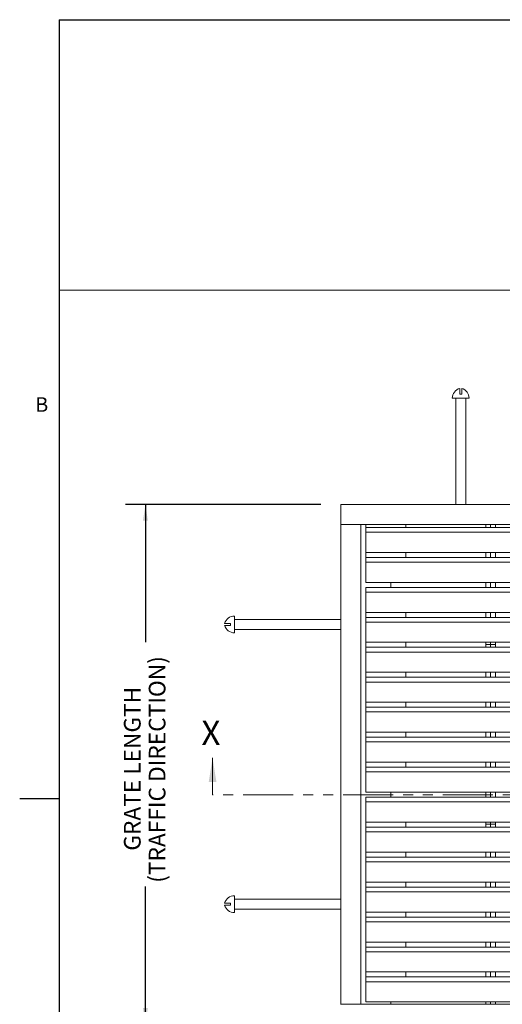
# Model space of a CAD drawing. Units: inches. Extents: x 1.1 to 86.6, y 1.6 to 67.1.
# Drawn here: x 1.1 to 20.4, y 26.1 to 65.5 of the extents above; entities that cross this region are included whole.
import ezdxf

# ---------------------------------------------------------------- set-up
doc = ezdxf.new("R2010")
doc.units = ezdxf.units.IN
doc.header["$LTSCALE"] = 8
doc.header["$MEASUREMENT"] = 0
doc.linetypes.add('PHANTOM', pattern=[0.5, 0.25, -0.05, 0.05, -0.05, 0.05, -0.05])
doc.layers.add('FORMAT', color=7, linetype='Continuous')
doc.styles.add('SLDTEXTSTYLE0', font='TXT', dxfattribs={"width": 0.605})
doc.dimstyles.new('SLDDIMSTYLE0', dxfattribs={"dimtxt": 0.647135, "dimasz": 0.647135, "dimexe": 0, "dimexo": 0.0625, "dimgap": 0.161784, "dimtad": 0, "dimdec": 0, "dimlfac": 0.625, "dimrnd": 1e-09, "dimzin": 12, "dimdsep": 46, "dimtxsty": 'SLDTEXTSTYLE0', "dimsah": 1, "dimcen": 0.09, "dimadec": 0, "dimazin": 3, "dimtfac": 1, "dimtdec": 0, "dimtofl": 0, "dimtmove": 0, "dimatfit": 3, "dimfxl": 0, "dimfrac": 2, "dimtolj": 1, "dimtzin": 12, "dimarcsym": 0})

# ---------------------------------------------------------------- blocks, each defined once
blk = doc.blocks.new('_D')
at = {"layer": 'FORMAT', "color": 9, "true_color": 0xc3c8d2}
for p, q in [((13.129, 46.119), (5.3, 46.119)), ((6.1, 46.119), (6.1, 40.61)), ((6.1, 25.323), (6.1, 30.832)), ((13.129, 25.323), (5.3, 25.323))]:
    blk.add_line(p, q, dxfattribs=at)
for points in [[(6.1, 46.119), (6.001, 45.472), (6.2, 45.472)], [(6.1, 25.323), (6.2, 25.971), (6.001, 25.971)]]:
    blk.add_solid(points, dxfattribs=at)
at = {"layer": 'FORMAT', "color": 9, "true_color": 0xc3c8d2, "char_height": 0.66667, "attachment_point": 1, "rotation": 90, "style": 'SLDTEXTSTYLE0'}
for s, insert in [('(TRAFFIC DIRECTION)', (6.235, 30.98, 0.612)), ('GRATE LENGTH', (5.241, 32.264, 0.612))]:
    blk.add_mtext(s, dxfattribs=dict(at, insert=insert))

msp = doc.modelspace()

# ---------------------------------------------------------------- linework, layer by layer
at = {"color": 8, "linetype": 'Continuous', "lineweight": 0, "true_color": 0x808080}
for q in [(85.039416, 65.5365854), (2.639416, 3.1365854)]:
    msp.add_line((2.639416, 65.5365854), q, dxfattribs=at)
at = {"color": 7, "linetype": 'Continuous', "lineweight": 15}
for p, q in [((18.6888244, 50.5429185), (18.6888244, 50.7738052)), ((18.7688244, 50.5429185), (18.6888244, 50.5429185)), ((18.7688244, 50.5429185), (18.7688244, 50.7735779)), ((18.3928244, 50.3829185), (18.7288244, 50.3829185)), ((18.5288244, 50.3829185), (18.5288244, 46.1189185)), ((18.7288244, 50.3829185), (19.0648244, 50.3829185)), ((18.9288244, 46.1189185), (18.9288244, 50.3829185)), ((13.9288244, 46.1029185), (13.9288244, 46.1189185)), ((13.9288244, 46.1189185), (35.1288244, 46.1189185)), ((13.9288244, 45.3371919), (13.9288244, 46.1029185)), ((13.9288244, 45.3211919), (13.9288244, 45.3371919)), ((13.9288244, 45.3211919), (13.9288244, 26.1211919)), ((13.9448244, 45.3211919), (13.9288244, 45.3211919)), ((14.7128239, 45.3211919), (13.9448244, 45.3211919)), ((14.7288239, 45.3211919), (14.7128239, 45.3211919)), ((14.7288239, 45.3211919), (14.7288239, 26.1211919)), ((14.7288239, 45.3211919), (34.3288249, 45.3211919)), ((14.9288249, 45.3211919), (14.9288249, 45.2067919)), ((34.1288249, 45.2067919), (14.9288249, 45.2067919)), ((14.9288249, 45.203157), (14.9288249, 45.2067919)), ((14.9288249, 45.11787), (14.9288249, 45.203157)), ((14.9288249, 45.094583), (14.9288249, 45.11787)), ((14.9288249, 45.0178364), (14.9288249, 45.094583)), ((34.1288249, 45.0178364), (14.9288249, 45.0178364)), ((14.9288249, 44.9960989), (14.9288249, 45.0178364)), ((14.9288249, 44.91787), (14.9288249, 44.9960989)), ((16.5288249, 45.3211919), (16.5288249, 45.2067919)), ((19.7288249, 45.3211919), (19.7288249, 45.2067919)), ((19.9288249, 45.3211919), (19.9288249, 45.2067919)), ((20.1288249, 45.3211919), (20.1288249, 45.2067919)), ((14.9288249, 44.894583), (14.9288249, 44.91787)), ((14.9288249, 44.8191719), (14.9288249, 44.894583)), ((14.9288249, 44.7958849), (14.9288249, 44.8191719)), ((14.9288249, 44.7176559), (14.9288249, 44.7958849)), ((14.9288249, 44.6943689), (14.9288249, 44.7176559)), ((14.9288249, 44.6189578), (14.9288249, 44.6943689)), ((14.9288249, 44.5956708), (14.9288249, 44.6189578)), ((14.9288249, 44.5174419), (14.9288249, 44.5956708)), ((14.9288249, 44.4941549), (14.9288249, 44.5174419)), ((14.9288249, 44.4187438), (14.9288249, 44.4941549)), ((14.9288249, 44.3954568), (14.9288249, 44.4187438)), ((14.9288249, 44.3172278), (14.9288249, 44.3954568)), ((14.9288249, 44.2939408), (14.9288249, 44.3172278)), ((14.9288249, 44.21027), (14.9288249, 44.2939408)), ((14.9288249, 44.2067919), (14.9288249, 44.21027)), ((14.9288249, 44.2067919), (14.9288249, 44.0067919)), ((34.1288249, 44.2067919), (14.9288249, 44.2067919)), ((16.5288249, 44.2067919), (16.5288249, 44.0067919)), ((19.7288249, 44.2067919), (19.7288249, 44.0067919)), ((19.9288249, 44.2067919), (19.9288249, 44.0067919)), ((20.1288249, 44.2067919), (20.1288249, 44.0067919)), ((34.1288249, 44.0067919), (14.9288249, 44.0067919)), ((14.9288249, 44.003157), (14.9288249, 44.0067919)), ((14.9288249, 43.91787), (14.9288249, 44.003157)), ((14.9288249, 43.894583), (14.9288249, 43.91787)), ((14.9288249, 43.8178364), (14.9288249, 43.894583)), ((34.1288249, 43.8178364), (14.9288249, 43.8178364)), ((14.9288249, 43.7960989), (14.9288249, 43.8178364)), ((14.9288249, 43.71787), (14.9288249, 43.7960989)), ((14.9288249, 43.694583), (14.9288249, 43.71787)), ((14.9288249, 43.6191719), (14.9288249, 43.694583)), ((14.9288249, 43.5958849), (14.9288249, 43.6191719)), ((14.9288249, 43.5176559), (14.9288249, 43.5958849)), ((14.9288249, 43.4943689), (14.9288249, 43.5176559)), ((14.9288249, 43.4189578), (14.9288249, 43.4943689)), ((14.9288249, 43.3956708), (14.9288249, 43.4189578)), ((14.9288249, 43.3174419), (14.9288249, 43.3956708)), ((14.9288249, 43.2941549), (14.9288249, 43.3174419)), ((14.9288249, 43.2187438), (14.9288249, 43.2941549)), ((14.9288249, 43.1954568), (14.9288249, 43.2187438)), ((14.9288249, 43.1172278), (14.9288249, 43.1954568)), ((14.9288249, 43.0939408), (14.9288249, 43.1172278)), ((14.9288249, 43.01027), (14.9288249, 43.0939408)), ((14.9288249, 43.0067919), (14.9288249, 43.01027)), ((34.1288249, 43.0067919), (14.9288249, 43.0067919)), ((15.9288238, 43.0067919), (15.9288238, 42.8067919)), ((19.7288249, 43.0067919), (19.7288249, 42.8067919)), ((19.9288249, 43.0067919), (19.9288249, 42.8067919)), ((20.1288249, 43.0067919), (20.1288249, 42.8067919)), ((34.1288249, 42.8067919), (14.9288249, 42.8067919)), ((14.9288249, 42.803157), (14.9288249, 42.8067919)), ((14.9288249, 42.71787), (14.9288249, 42.803157)), ((14.9288249, 42.694583), (14.9288249, 42.71787)), ((14.9288249, 42.6178364), (14.9288249, 42.694583)), ((34.1288249, 42.6178364), (14.9288249, 42.6178364)), ((14.9288249, 42.5960989), (14.9288249, 42.6178364)), ((14.9288249, 42.51787), (14.9288249, 42.5960989)), ((14.9288249, 42.494583), (14.9288249, 42.51787)), ((14.9288249, 42.4191719), (14.9288249, 42.494583)), ((14.9288249, 42.3958849), (14.9288249, 42.4191719)), ((14.9288249, 42.3176559), (14.9288249, 42.3958849)), ((14.9288249, 42.2943689), (14.9288249, 42.3176559)), ((14.9288249, 42.2189578), (14.9288249, 42.2943689)), ((14.9288249, 42.1956708), (14.9288249, 42.2189578)), ((14.9288249, 42.1174419), (14.9288249, 42.1956708)), ((14.9288249, 42.0941549), (14.9288249, 42.1174419)), ((14.9288249, 42.0187438), (14.9288249, 42.0941549)), ((14.9288249, 41.9954568), (14.9288249, 42.0187438)), ((14.9288249, 41.9172278), (14.9288249, 41.9954568)), ((14.9288249, 41.8939408), (14.9288249, 41.9172278)), ((14.9288249, 41.81027), (14.9288249, 41.8939408)), ((14.9288249, 41.8067919), (14.9288249, 41.81027)), ((34.1288249, 41.8067919), (14.9288249, 41.8067919)), ((14.9288249, 41.8067919), (14.9288249, 41.6067919)), ((16.5288249, 41.8067919), (16.5288249, 41.6067919)), ((19.7288249, 41.8067919), (19.7288249, 41.6067919)), ((19.9288249, 41.8067919), (19.9288249, 41.6067919)), ((20.1288249, 41.8067919), (20.1288249, 41.6067919)), ((9.6648244, 41.3234653), (9.6648244, 41.6594653)), ((13.9288244, 41.5234653), (9.6648244, 41.5234653)), ((34.1288249, 41.6067919), (14.9288249, 41.6067919)), ((14.9288249, 41.603157), (14.9288249, 41.6067919)), ((14.9288249, 41.51787), (14.9288249, 41.603157)), ((14.9288249, 41.494583), (14.9288249, 41.51787)), ((14.9288249, 41.4178364), (14.9288249, 41.494583)), ((34.1288249, 41.4178364), (14.9288249, 41.4178364)), ((14.9288249, 41.3960989), (14.9288249, 41.4178364)), ((14.9288249, 41.31787), (14.9288249, 41.3960989)), ((9.5048244, 41.2834653), (9.2739377, 41.2834653)), ((9.5048244, 41.3634653), (9.274165, 41.3634653)), ((9.5048244, 41.3634653), (9.5048244, 41.2834653)), ((9.6648244, 40.9874653), (9.6648244, 41.3234653)), ((9.6648244, 41.1234653), (13.9288244, 41.1234653)), ((14.9288249, 41.294583), (14.9288249, 41.31787)), ((14.9288249, 41.2191719), (14.9288249, 41.294583)), ((14.9288249, 41.1958849), (14.9288249, 41.2191719)), ((14.9288249, 41.1176559), (14.9288249, 41.1958849)), ((14.9288249, 41.0943689), (14.9288249, 41.1176559)), ((14.9288249, 41.0189578), (14.9288249, 41.0943689)), ((14.9288249, 40.9956708), (14.9288249, 41.0189578)), ((14.9288249, 40.9174419), (14.9288249, 40.9956708)), ((14.9288249, 40.8941549), (14.9288249, 40.9174419)), ((14.9288249, 40.8187438), (14.9288249, 40.8941549)), ((14.9288249, 40.7954568), (14.9288249, 40.8187438)), ((14.9288249, 40.7172278), (14.9288249, 40.7954568)), ((14.9288249, 40.6939408), (14.9288249, 40.7172278)), ((14.9288249, 40.61027), (14.9288249, 40.6939408)), ((14.9288249, 40.6067919), (14.9288249, 40.61027)), ((34.1288249, 40.6067919), (14.9288249, 40.6067919)), ((14.9288249, 40.6067919), (14.9288249, 40.4067919)), ((16.5288249, 40.6067919), (16.5288249, 40.4067919)), ((19.7288249, 40.6067919), (19.7288249, 40.5211919)), ((19.9288249, 40.6067919), (19.9288249, 40.5211919)), ((20.1288249, 40.6067919), (20.1288249, 40.5211919)), ((34.1288249, 40.4067919), (14.9288249, 40.4067919)), ((14.9288249, 40.403157), (14.9288249, 40.4067919)), ((14.9288249, 40.31787), (14.9288249, 40.403157)), ((14.9288249, 40.294583), (14.9288249, 40.31787)), ((14.9288249, 40.2178364), (14.9288249, 40.294583)), ((34.1288249, 40.2178364), (14.9288249, 40.2178364)), ((14.9288249, 40.1960989), (14.9288249, 40.2178364)), ((19.7544249, 40.5211919), (19.7288249, 40.5211919)), ((19.7288249, 40.5211919), (19.7288249, 40.4067919)), ((19.9032249, 40.5211919), (19.7544249, 40.5211919)), ((19.9288249, 40.5211919), (19.9032249, 40.5211919)), ((19.9544249, 40.5211919), (19.9288249, 40.5211919)), ((19.9288249, 40.5211919), (19.9288249, 40.4067919)), ((20.1032249, 40.5211919), (19.9544249, 40.5211919)), ((20.1288249, 40.5211919), (20.1032249, 40.5211919)), ((20.1288249, 40.5211919), (20.1288249, 40.4067919)), ((14.9288249, 40.11787), (14.9288249, 40.1960989)), ((14.9288249, 40.094583), (14.9288249, 40.11787)), ((14.9288249, 40.0191719), (14.9288249, 40.094583)), ((14.9288249, 39.9958849), (14.9288249, 40.0191719)), ((14.9288249, 39.9176559), (14.9288249, 39.9958849)), ((14.9288249, 39.8943689), (14.9288249, 39.9176559)), ((14.9288249, 39.8189578), (14.9288249, 39.8943689)), ((14.9288249, 39.7956708), (14.9288249, 39.8189578)), ((14.9288249, 39.7174419), (14.9288249, 39.7956708)), ((14.9288249, 39.6941549), (14.9288249, 39.7174419)), ((14.9288249, 39.6187438), (14.9288249, 39.6941549)), ((14.9288249, 39.5954568), (14.9288249, 39.6187438)), ((14.9288249, 39.5172278), (14.9288249, 39.5954568)), ((14.9288249, 39.4939408), (14.9288249, 39.5172278)), ((14.9288249, 39.41027), (14.9288249, 39.4939408)), ((14.9288249, 39.4067919), (14.9288249, 39.41027)), ((34.1288249, 39.4067919), (14.9288249, 39.4067919)), ((14.9288249, 39.4067919), (14.9288249, 39.2067919)), ((34.1288249, 39.2067919), (14.9288249, 39.2067919)), ((14.9288249, 39.203157), (14.9288249, 39.2067919)), ((14.9288249, 39.11787), (14.9288249, 39.203157)), ((14.9288249, 39.094583), (14.9288249, 39.11787)), ((14.9288249, 39.0178364), (14.9288249, 39.094583)), ((16.5288249, 39.4067919), (16.5288249, 39.2067919)), ((19.7288249, 39.4067919), (19.7288249, 39.2067919)), ((19.9288249, 39.4067919), (19.9288249, 39.2067919)), ((20.1288249, 39.4067919), (20.1288249, 39.2067919)), ((34.1288249, 39.0178364), (14.9288249, 39.0178364)), ((14.9288249, 38.9960989), (14.9288249, 39.0178364)), ((14.9288249, 38.91787), (14.9288249, 38.9960989)), ((14.9288249, 38.894583), (14.9288249, 38.91787)), ((14.9288249, 38.8191719), (14.9288249, 38.894583)), ((14.9288249, 38.7958849), (14.9288249, 38.8191719)), ((14.9288249, 38.7176559), (14.9288249, 38.7958849)), ((14.9288249, 38.6943689), (14.9288249, 38.7176559)), ((14.9288249, 38.6189578), (14.9288249, 38.6943689)), ((14.9288249, 38.5956708), (14.9288249, 38.6189578)), ((14.9288249, 38.5174419), (14.9288249, 38.5956708)), ((14.9288249, 38.4941549), (14.9288249, 38.5174419)), ((14.9288249, 38.4187438), (14.9288249, 38.4941549)), ((14.9288249, 38.3954568), (14.9288249, 38.4187438)), ((14.9288249, 38.3172278), (14.9288249, 38.3954568)), ((14.9288249, 38.2939408), (14.9288249, 38.3172278)), ((14.9288249, 38.21027), (14.9288249, 38.2939408)), ((14.9288249, 38.2067919), (14.9288249, 38.21027)), ((34.1288249, 38.2067919), (14.9288249, 38.2067919)), ((14.9288249, 38.2067919), (14.9288249, 38.0067919)), ((34.1288249, 38.0067919), (14.9288249, 38.0067919)), ((14.9288249, 38.003157), (14.9288249, 38.0067919)), ((14.9288249, 37.91787), (14.9288249, 38.003157)), ((14.9288249, 37.894583), (14.9288249, 37.91787)), ((14.9288249, 37.8178364), (14.9288249, 37.894583)), ((16.5288249, 38.2067919), (16.5288249, 38.0067919)), ((19.7288249, 38.2067919), (19.7288249, 38.0067919)), ((19.9288249, 38.2067919), (19.9288249, 38.0067919)), ((20.1288249, 38.2067919), (20.1288249, 38.0067919)), ((34.1288249, 37.8178364), (14.9288249, 37.8178364)), ((14.9288249, 37.7960989), (14.9288249, 37.8178364)), ((14.9288249, 37.71787), (14.9288249, 37.7960989)), ((14.9288249, 37.694583), (14.9288249, 37.71787)), ((14.9288249, 37.6191719), (14.9288249, 37.694583)), ((14.9288249, 37.5958849), (14.9288249, 37.6191719)), ((14.9288249, 37.5176559), (14.9288249, 37.5958849)), ((14.9288249, 37.4943689), (14.9288249, 37.5176559)), ((14.9288249, 37.4189578), (14.9288249, 37.4943689)), ((14.9288249, 37.3956708), (14.9288249, 37.4189578)), ((14.9288249, 37.3174419), (14.9288249, 37.3956708)), ((14.9288249, 37.2941549), (14.9288249, 37.3174419)), ((14.9288249, 37.2187438), (14.9288249, 37.2941549)), ((14.9288249, 37.1954568), (14.9288249, 37.2187438)), ((14.9288249, 37.1172278), (14.9288249, 37.1954568)), ((14.9288249, 37.0939408), (14.9288249, 37.1172278)), ((14.9288249, 37.01027), (14.9288249, 37.0939408)), ((14.9288249, 37.0067919), (14.9288249, 37.01027)), ((34.1288249, 37.0067919), (14.9288249, 37.0067919)), ((14.9288249, 37.0067919), (14.9288249, 36.8067919)), ((34.1288249, 36.8067919), (14.9288249, 36.8067919)), ((14.9288249, 36.803157), (14.9288249, 36.8067919)), ((14.9288249, 36.71787), (14.9288249, 36.803157)), ((14.9288249, 36.694583), (14.9288249, 36.71787)), ((14.9288249, 36.6178364), (14.9288249, 36.694583)), ((16.5288249, 37.0067919), (16.5288249, 36.8067919)), ((19.7288249, 37.0067919), (19.7288249, 36.8067919)), ((19.9288249, 37.0067919), (19.9288249, 36.8067919)), ((20.1288249, 37.0067919), (20.1288249, 36.8067919)), ((34.1288249, 36.6178364), (14.9288249, 36.6178364)), ((14.9288249, 36.5960989), (14.9288249, 36.6178364)), ((14.9288249, 36.51787), (14.9288249, 36.5960989)), ((14.9288249, 36.494583), (14.9288249, 36.51787)), ((14.9288249, 36.4191719), (14.9288249, 36.494583)), ((14.9288249, 36.3958849), (14.9288249, 36.4191719)), ((14.9288249, 36.3176559), (14.9288249, 36.3958849)), ((14.9288249, 36.2943689), (14.9288249, 36.3176559)), ((14.9288249, 36.2189578), (14.9288249, 36.2943689)), ((14.9288249, 36.1956708), (14.9288249, 36.2189578)), ((14.9288249, 36.1174419), (14.9288249, 36.1956708)), ((14.9288249, 36.0941549), (14.9288249, 36.1174419)), ((14.9288249, 36.0187438), (14.9288249, 36.0941549)), ((14.9288249, 35.9954568), (14.9288249, 36.0187438)), ((14.9288249, 35.9172278), (14.9288249, 35.9954568)), ((14.9288249, 35.8939408), (14.9288249, 35.9172278)), ((14.9288249, 35.81027), (14.9288249, 35.8939408)), ((14.9288249, 35.8067919), (14.9288249, 35.81027)), ((34.1288249, 35.8067919), (14.9288249, 35.8067919)), ((14.9288249, 35.8067919), (14.9288249, 35.6067919)), ((34.1288249, 35.6067919), (14.9288249, 35.6067919)), ((14.9288249, 35.603157), (14.9288249, 35.6067919)), ((14.9288249, 35.51787), (14.9288249, 35.603157)), ((14.9288249, 35.494583), (14.9288249, 35.51787)), ((14.9288249, 35.4178364), (14.9288249, 35.494583)), ((16.5288249, 35.8067919), (16.5288249, 35.6067919)), ((19.7288249, 35.8067919), (19.7288249, 35.6067919)), ((19.9288249, 35.8067919), (19.9288249, 35.6067919)), ((20.1288249, 35.8067919), (20.1288249, 35.6067919)), ((34.1288249, 35.4178364), (14.9288249, 35.4178364)), ((14.9288249, 35.3960989), (14.9288249, 35.4178364)), ((14.9288249, 35.31787), (14.9288249, 35.3960989)), ((14.9288249, 35.294583), (14.9288249, 35.31787)), ((14.9288249, 35.2191719), (14.9288249, 35.294583)), ((14.9288249, 35.1958849), (14.9288249, 35.2191719)), ((14.9288249, 35.1176559), (14.9288249, 35.1958849)), ((14.9288249, 35.0943689), (14.9288249, 35.1176559)), ((14.9288249, 35.0189578), (14.9288249, 35.0943689)), ((14.9288249, 34.9956708), (14.9288249, 35.0189578)), ((14.9288249, 34.9174419), (14.9288249, 34.9956708)), ((14.9288249, 34.8941549), (14.9288249, 34.9174419)), ((14.9288249, 34.8187438), (14.9288249, 34.8941549)), ((14.9288249, 34.7954568), (14.9288249, 34.8187438)), ((14.9288249, 34.7172278), (14.9288249, 34.7954568)), ((14.9288249, 34.6939408), (14.9288249, 34.7172278)), ((14.9288249, 34.61027), (14.9288249, 34.6939408)), ((14.9288249, 34.6067919), (14.9288249, 34.61027)), ((34.1288249, 34.6067919), (14.9288249, 34.6067919)), ((34.1288249, 34.4067919), (14.9288249, 34.4067919)), ((14.9288249, 34.403157), (14.9288249, 34.4067919)), ((14.9288249, 34.31787), (14.9288249, 34.403157)), ((14.9288249, 34.294583), (14.9288249, 34.31787)), ((15.9288238, 34.6067919), (15.9288238, 34.4067919)), ((19.7288249, 34.6067919), (19.7288249, 34.4067919)), ((19.9288249, 34.6067919), (19.9288249, 34.4067919)), ((20.1288249, 34.6067919), (20.1288249, 34.4067919)), ((14.9288249, 34.2178364), (14.9288249, 34.294583)), ((34.1288249, 34.2178364), (14.9288249, 34.2178364)), ((14.9288249, 34.1960989), (14.9288249, 34.2178364)), ((14.9288249, 34.11787), (14.9288249, 34.1960989)), ((14.9288249, 34.094583), (14.9288249, 34.11787)), ((14.9288249, 34.0191719), (14.9288249, 34.094583)), ((14.9288249, 33.9958849), (14.9288249, 34.0191719)), ((14.9288249, 33.9176559), (14.9288249, 33.9958849)), ((14.9288249, 33.8943689), (14.9288249, 33.9176559)), ((14.9288249, 33.8189578), (14.9288249, 33.8943689)), ((14.9288249, 33.7956708), (14.9288249, 33.8189578)), ((14.9288249, 33.7174419), (14.9288249, 33.7956708)), ((14.9288249, 33.6941549), (14.9288249, 33.7174419)), ((14.9288249, 33.6187438), (14.9288249, 33.6941549)), ((14.9288249, 33.5954568), (14.9288249, 33.6187438)), ((14.9288249, 33.5172278), (14.9288249, 33.5954568)), ((14.9288249, 33.4939408), (14.9288249, 33.5172278)), ((14.9288249, 33.41027), (14.9288249, 33.4939408)), ((14.9288249, 33.4067919), (14.9288249, 33.41027)), ((34.1288249, 33.4067919), (14.9288249, 33.4067919)), ((14.9288249, 33.4067919), (14.9288249, 33.2067919)), ((34.1288249, 33.2067919), (14.9288249, 33.2067919)), ((14.9288249, 33.203157), (14.9288249, 33.2067919)), ((14.9288249, 33.11787), (14.9288249, 33.203157)), ((14.9288249, 33.094583), (14.9288249, 33.11787)), ((16.5288249, 33.4067919), (16.5288249, 33.2067919)), ((19.7288249, 33.4067919), (19.7288249, 33.3211919)), ((19.7544249, 33.3211919), (19.7288249, 33.3211919)), ((19.7288249, 33.3211919), (19.7288249, 33.2067919)), ((19.9032249, 33.3211919), (19.7544249, 33.3211919)), ((19.9288249, 33.3211919), (19.9032249, 33.3211919)), ((19.9288249, 33.4067919), (19.9288249, 33.3211919)), ((19.9544249, 33.3211919), (19.9288249, 33.3211919)), ((19.9288249, 33.3211919), (19.9288249, 33.2067919)), ((20.1032249, 33.3211919), (19.9544249, 33.3211919)), ((20.1288249, 33.3211919), (20.1032249, 33.3211919)), ((20.1288249, 33.4067919), (20.1288249, 33.3211919)), ((20.1288249, 33.3211919), (20.1288249, 33.2067919)), ((14.9288249, 33.0178364), (14.9288249, 33.094583)), ((34.1288249, 33.0178364), (14.9288249, 33.0178364)), ((14.9288249, 32.9960989), (14.9288249, 33.0178364)), ((14.9288249, 32.91787), (14.9288249, 32.9960989)), ((14.9288249, 32.894583), (14.9288249, 32.91787)), ((14.9288249, 32.8191719), (14.9288249, 32.894583)), ((14.9288249, 32.7958849), (14.9288249, 32.8191719)), ((14.9288249, 32.7176559), (14.9288249, 32.7958849)), ((14.9288249, 32.6943689), (14.9288249, 32.7176559)), ((14.9288249, 32.6189578), (14.9288249, 32.6943689)), ((14.9288249, 32.5956708), (14.9288249, 32.6189578)), ((14.9288249, 32.5174419), (14.9288249, 32.5956708)), ((14.9288249, 32.4941549), (14.9288249, 32.5174419)), ((14.9288249, 32.4187438), (14.9288249, 32.4941549)), ((14.9288249, 32.3954568), (14.9288249, 32.4187438)), ((14.9288249, 32.3172278), (14.9288249, 32.3954568)), ((14.9288249, 32.2939408), (14.9288249, 32.3172278)), ((14.9288249, 32.21027), (14.9288249, 32.2939408)), ((14.9288249, 32.2067919), (14.9288249, 32.21027)), ((34.1288249, 32.2067919), (14.9288249, 32.2067919)), ((14.9288249, 32.2067919), (14.9288249, 32.0067919)), ((34.1288249, 32.0067919), (14.9288249, 32.0067919)), ((14.9288249, 32.003157), (14.9288249, 32.0067919)), ((14.9288249, 31.91787), (14.9288249, 32.003157)), ((16.5288249, 32.2067919), (16.5288249, 32.0067919)), ((19.7288249, 32.2067919), (19.7288249, 32.0067919)), ((19.9288249, 32.2067919), (19.9288249, 32.0067919)), ((20.1288249, 32.2067919), (20.1288249, 32.0067919)), ((14.9288249, 31.894583), (14.9288249, 31.91787)), ((14.9288249, 31.8178364), (14.9288249, 31.894583)), ((34.1288249, 31.8178364), (14.9288249, 31.8178364)), ((14.9288249, 31.7960989), (14.9288249, 31.8178364)), ((14.9288249, 31.71787), (14.9288249, 31.7960989)), ((14.9288249, 31.694583), (14.9288249, 31.71787)), ((14.9288249, 31.6191719), (14.9288249, 31.694583)), ((14.9288249, 31.5958849), (14.9288249, 31.6191719)), ((14.9288249, 31.5176559), (14.9288249, 31.5958849)), ((14.9288249, 31.4943689), (14.9288249, 31.5176559)), ((14.9288249, 31.4189578), (14.9288249, 31.4943689)), ((14.9288249, 31.3956708), (14.9288249, 31.4189578)), ((14.9288249, 31.3174419), (14.9288249, 31.3956708)), ((14.9288249, 31.2941549), (14.9288249, 31.3174419)), ((14.9288249, 31.2187438), (14.9288249, 31.2941549)), ((14.9288249, 31.1954568), (14.9288249, 31.2187438)), ((14.9288249, 31.1172278), (14.9288249, 31.1954568)), ((14.9288249, 31.0939408), (14.9288249, 31.1172278)), ((14.9288249, 31.01027), (14.9288249, 31.0939408)), ((14.9288249, 31.0067919), (14.9288249, 31.01027)), ((34.1288249, 31.0067919), (14.9288249, 31.0067919)), ((14.9288249, 31.0067919), (14.9288249, 30.8067919)), ((34.1288249, 30.8067919), (14.9288249, 30.8067919)), ((14.9288249, 30.803157), (14.9288249, 30.8067919)), ((14.9288249, 30.71787), (14.9288249, 30.803157)), ((16.5288249, 31.0067919), (16.5288249, 30.8067919)), ((19.7288249, 31.0067919), (19.7288249, 30.8067919)), ((19.9288249, 31.0067919), (19.9288249, 30.8067919)), ((20.1288249, 31.0067919), (20.1288249, 30.8067919)), ((9.6648244, 30.1234653), (9.6648244, 30.4594653)), ((14.9288249, 30.694583), (14.9288249, 30.71787)), ((14.9288249, 30.6178364), (14.9288249, 30.694583)), ((34.1288249, 30.6178364), (14.9288249, 30.6178364)), ((14.9288249, 30.5960989), (14.9288249, 30.6178364)), ((14.9288249, 30.51787), (14.9288249, 30.5960989)), ((14.9288249, 30.494583), (14.9288249, 30.51787)), ((14.9288249, 30.4191719), (14.9288249, 30.494583)), ((14.9288249, 30.3958849), (14.9288249, 30.4191719)), ((14.9288249, 30.3176559), (14.9288249, 30.3958849)), ((9.5048244, 30.0834653), (9.2739377, 30.0834653)), ((9.5048244, 30.1634653), (9.274165, 30.1634653)), ((9.5048244, 30.1634653), (9.5048244, 30.0834653)), ((13.9288244, 30.3234653), (9.6648244, 30.3234653)), ((9.6648244, 29.7874653), (9.6648244, 30.1234653)), ((14.9288249, 30.2943689), (14.9288249, 30.3176559)), ((14.9288249, 30.2189578), (14.9288249, 30.2943689)), ((14.9288249, 30.1956708), (14.9288249, 30.2189578)), ((14.9288249, 30.1174419), (14.9288249, 30.1956708)), ((14.9288249, 30.0941549), (14.9288249, 30.1174419)), ((14.9288249, 30.0187438), (14.9288249, 30.0941549)), ((14.9288249, 29.9954568), (14.9288249, 30.0187438)), ((14.9288249, 29.9172278), (14.9288249, 29.9954568)), ((9.6648244, 29.9234653), (13.9288244, 29.9234653)), ((14.9288249, 29.8939408), (14.9288249, 29.9172278)), ((14.9288249, 29.81027), (14.9288249, 29.8939408)), ((14.9288249, 29.8067919), (14.9288249, 29.81027)), ((34.1288249, 29.8067919), (14.9288249, 29.8067919)), ((14.9288249, 29.8067919), (14.9288249, 29.6067919)), ((34.1288249, 29.6067919), (14.9288249, 29.6067919)), ((14.9288249, 29.603157), (14.9288249, 29.6067919)), ((14.9288249, 29.51787), (14.9288249, 29.603157)), ((16.5288249, 29.8067919), (16.5288249, 29.6067919)), ((19.7288249, 29.8067919), (19.7288249, 29.6067919)), ((19.9288249, 29.8067919), (19.9288249, 29.6067919)), ((20.1288249, 29.8067919), (20.1288249, 29.6067919)), ((14.9288249, 29.494583), (14.9288249, 29.51787)), ((14.9288249, 29.4178364), (14.9288249, 29.494583)), ((34.1288249, 29.4178364), (14.9288249, 29.4178364)), ((14.9288249, 29.3960989), (14.9288249, 29.4178364)), ((14.9288249, 29.31787), (14.9288249, 29.3960989)), ((14.9288249, 29.294583), (14.9288249, 29.31787)), ((14.9288249, 29.2191719), (14.9288249, 29.294583)), ((14.9288249, 29.1958849), (14.9288249, 29.2191719)), ((14.9288249, 29.1176559), (14.9288249, 29.1958849)), ((14.9288249, 29.0943689), (14.9288249, 29.1176559)), ((14.9288249, 29.0189578), (14.9288249, 29.0943689)), ((14.9288249, 28.9956708), (14.9288249, 29.0189578)), ((14.9288249, 28.9174419), (14.9288249, 28.9956708)), ((14.9288249, 28.8941549), (14.9288249, 28.9174419)), ((14.9288249, 28.8187438), (14.9288249, 28.8941549)), ((14.9288249, 28.7954568), (14.9288249, 28.8187438)), ((14.9288249, 28.7172278), (14.9288249, 28.7954568)), ((14.9288249, 28.6939408), (14.9288249, 28.7172278)), ((14.9288249, 28.61027), (14.9288249, 28.6939408)), ((14.9288249, 28.6067919), (14.9288249, 28.61027)), ((34.1288249, 28.6067919), (14.9288249, 28.6067919)), ((14.9288249, 28.6067919), (14.9288249, 28.4067919)), ((34.1288249, 28.4067919), (14.9288249, 28.4067919)), ((14.9288249, 28.403157), (14.9288249, 28.4067919)), ((14.9288249, 28.31787), (14.9288249, 28.403157)), ((16.5288249, 28.6067919), (16.5288249, 28.4067919)), ((19.7288249, 28.6067919), (19.7288249, 28.4067919)), ((19.9288249, 28.6067919), (19.9288249, 28.4067919)), ((20.1288249, 28.6067919), (20.1288249, 28.4067919)), ((14.9288249, 28.294583), (14.9288249, 28.31787)), ((14.9288249, 28.2178364), (14.9288249, 28.294583)), ((34.1288249, 28.2178364), (14.9288249, 28.2178364)), ((14.9288249, 28.1960989), (14.9288249, 28.2178364)), ((14.9288249, 28.11787), (14.9288249, 28.1960989)), ((14.9288249, 28.094583), (14.9288249, 28.11787)), ((14.9288249, 28.0191719), (14.9288249, 28.094583)), ((14.9288249, 27.9958849), (14.9288249, 28.0191719)), ((14.9288249, 27.9176559), (14.9288249, 27.9958849)), ((14.9288249, 27.8943689), (14.9288249, 27.9176559)), ((14.9288249, 27.8189578), (14.9288249, 27.8943689)), ((14.9288249, 27.7956708), (14.9288249, 27.8189578)), ((14.9288249, 27.7174419), (14.9288249, 27.7956708)), ((14.9288249, 27.6941549), (14.9288249, 27.7174419)), ((14.9288249, 27.6187438), (14.9288249, 27.6941549)), ((14.9288249, 27.5954568), (14.9288249, 27.6187438)), ((14.9288249, 27.5172278), (14.9288249, 27.5954568)), ((14.9288249, 27.4939408), (14.9288249, 27.5172278)), ((14.9288249, 27.41027), (14.9288249, 27.4939408)), ((14.9288249, 27.4067919), (14.9288249, 27.41027)), ((34.1288249, 27.4067919), (14.9288249, 27.4067919)), ((14.9288249, 27.4067919), (14.9288249, 27.2067919)), ((34.1288249, 27.2067919), (14.9288249, 27.2067919)), ((14.9288249, 27.203157), (14.9288249, 27.2067919)), ((14.9288249, 27.11787), (14.9288249, 27.203157)), ((16.5288249, 27.4067919), (16.5288249, 27.2067919)), ((19.7288249, 27.4067919), (19.7288249, 27.2067919)), ((19.9288249, 27.4067919), (19.9288249, 27.2067919)), ((20.1288249, 27.4067919), (20.1288249, 27.2067919)), ((14.9288249, 27.094583), (14.9288249, 27.11787)), ((14.9288249, 27.0178364), (14.9288249, 27.094583)), ((34.1288249, 27.0178364), (14.9288249, 27.0178364)), ((14.9288249, 26.9960989), (14.9288249, 27.0178364)), ((14.9288249, 26.91787), (14.9288249, 26.9960989)), ((14.9288249, 26.894583), (14.9288249, 26.91787)), ((14.9288249, 26.8191719), (14.9288249, 26.894583)), ((14.9288249, 26.7958849), (14.9288249, 26.8191719)), ((14.9288249, 26.7176559), (14.9288249, 26.7958849)), ((14.9288249, 26.6943689), (14.9288249, 26.7176559)), ((14.9288249, 26.6189578), (14.9288249, 26.6943689)), ((14.9288249, 26.5956708), (14.9288249, 26.6189578)), ((14.9288249, 26.5174419), (14.9288249, 26.5956708)), ((14.9288249, 26.4941549), (14.9288249, 26.5174419)), ((14.9288249, 26.4187438), (14.9288249, 26.4941549)), ((14.9288249, 26.3954568), (14.9288249, 26.4187438)), ((13.9448244, 26.1211919), (13.9288244, 26.1211919)), ((13.9288244, 26.1211919), (13.9288244, 26.1051919)), ((14.7128239, 26.1211919), (13.9448244, 26.1211919)), ((14.7288239, 26.1211919), (14.7128239, 26.1211919)), ((34.3288249, 26.1211919), (14.7288239, 26.1211919)), ((14.9288249, 26.3172278), (14.9288249, 26.3954568)), ((14.9288249, 26.2939408), (14.9288249, 26.3172278)), ((14.9288249, 26.21027), (14.9288249, 26.2939408)), ((14.9288249, 26.2067919), (14.9288249, 26.21027)), ((34.1288249, 26.2067919), (14.9288249, 26.2067919)), ((15.9288238, 26.2067919), (15.9288238, 26.1211919)), ((19.7288249, 26.2067919), (19.7288249, 26.1211919)), ((19.9288249, 26.2067919), (19.9288249, 26.1211919)), ((20.1288249, 26.2067919), (20.1288249, 26.1211919))]:
    msp.add_line(p, q, dxfattribs=at)
at = {"color": 7, "linetype": 'Continuous', "lineweight": 0}
msp.add_line((8.7898869, 34.5034793), (8.7898869, 35.978948), dxfattribs=at)
at = {"color": 7, "linetype": 'PHANTOM', "lineweight": 0}
msp.add_line((40.0184531, 34.5034793), (8.7898869, 34.5034793), dxfattribs=at)
at = {"color": 7, "linetype": 'Continuous', "lineweight": 15}
for centre, start, end in [((18.7989196, 50.3829185), 105.71349426, 180), ((18.6587292, 50.3829185), 0, 74.28466311), ((9.6648244, 41.2533701), 90, 164.28466311), ((9.6648244, 41.3935605), 195.71349426, 270), ((9.6648244, 30.0533701), 90, 164.28466311), ((9.6648244, 30.1935605), 195.71349426, 270)]:
    msp.add_arc(centre, 0.4060952, start, end, dxfattribs=at)
at = {"color": 7, "linetype": 'Continuous', "lineweight": 0}
msp.add_solid([(8.7898869, 35.978948), (8.6345744, 35.0082449), (8.9451994, 35.0082449)], dxfattribs=at)
at = {"layer": 'FORMAT'}
for q in [(85.039416, 65.5365854), (2.639416, 3.1365854)]:
    msp.add_line((2.639416, 65.5365854), q, dxfattribs=at)
at = {"layer": 'FORMAT', "color": 7, "lineweight": 0}
msp.add_line((43.831779, 54.7106135), (2.6469731, 54.7106135), dxfattribs=at)
at = {"layer": 'FORMAT', "color": 8, "true_color": 0x808080}
msp.add_line((2.639416, 34.3365854), (1.0646129, 34.3365854), dxfattribs=at)

# ---------------------------------------------------------------- texts
at = {"color": 7, "linetype": 'Continuous', "insert": (8.3453458, 37.4682332), "char_height": 0.9707031, "attachment_point": 1, "style": 'SLDTEXTSTYLE0'}
msp.add_mtext('X', dxfattribs=at)
at = {"layer": 'FORMAT', "insert": (1.6864456, 50.4201958), "char_height": 0.5833333, "attachment_point": 1, "style": 'SLDTEXTSTYLE0'}
msp.add_mtext('B', dxfattribs=at)

# ---------------------------------------------------------------- dimensions: what is measured, and where the dimension line sits
at = {"layer": 'FORMAT', "color": 9, "true_color": 0xc3c8d2}
dim = msp.add_linear_dim(base=(6.1001844, 25.3234653), p1=(13.9288244, 46.1189185), p2=(13.9288244, 25.3234653), angle=90, text='GRATE LENGTH\\P(TRAFFIC DIRECTION)', dimstyle='SLDDIMSTYLE0', dxfattribs=at)
dim.commit()
dim.dimension.update_dxf_attribs({"geometry": '_D', "text_midpoint": (6.1001844, 35.7211919), "dimtype": 160})

doc.saveas('drawing.dxf')
